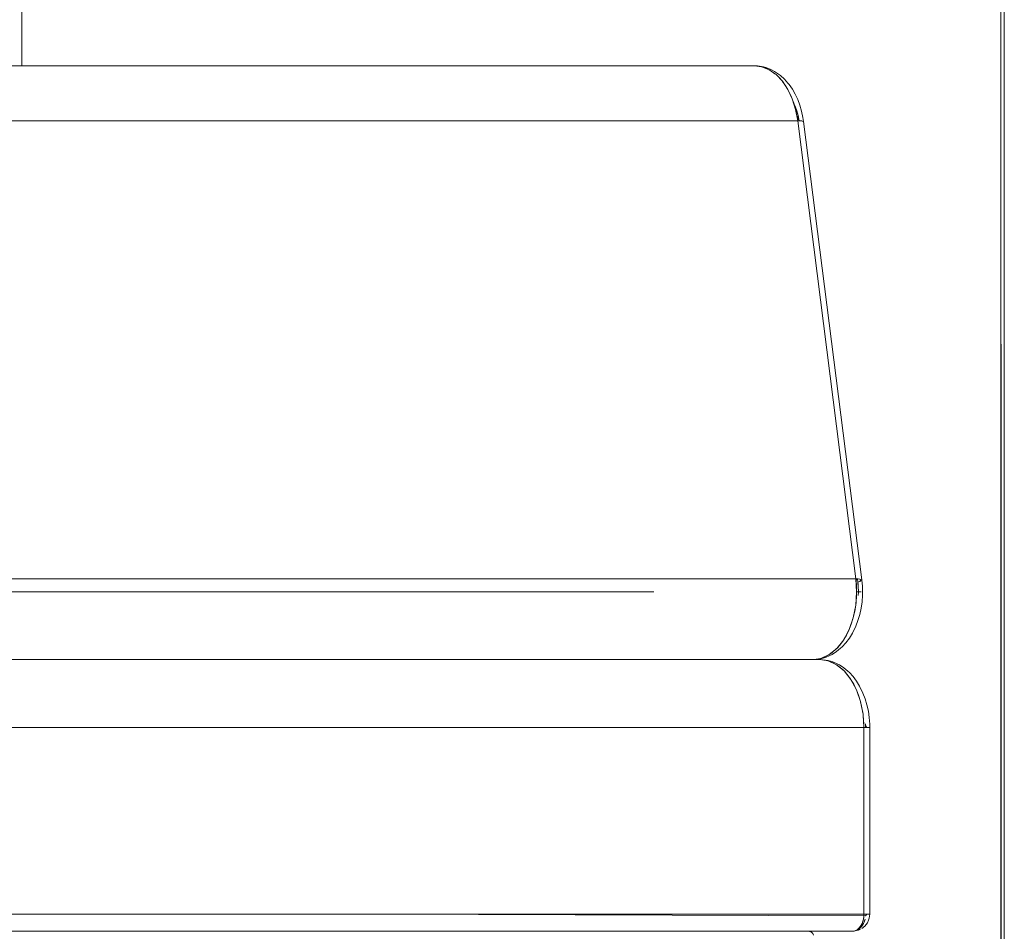
# Model space of a CAD drawing. Units: metres. Extents: x 12.3 to 29, y -17.3 to -2.9.
# Drawn here: x 17.6 to 18.1, y -17 to -16.5 of the extents above; entities that cross this region are included whole.
import ezdxf

# ---------------------------------------------------------------- set-up
doc = ezdxf.new("R2010")
doc.units = ezdxf.units.M
doc.header["$MEASUREMENT"] = 0

# ---------------------------------------------------------------- blocks, each defined once
blk = doc.blocks.new('fead0f6d-b652-4542-a583-e1b932da29b9')
at = {"color": 18, "lineweight": 9, "true_color": 0x000000}
for points in [[(18.14506, -17.28869), (18.14506, -16.43769), (18.14506, -17.28869), (17.99124, -17.28869)], [(18.14545, -17.28869), (18.14506, -16.43769), (18.14506, -17.28869)]]:
    blk.add_lwpolyline(points, close=True, dxfattribs=at)
blk = doc.blocks.new('d559f928-f1b2-4cbb-a410-8295674abf8f')
at = {"color": 18, "lineweight": 9, "true_color": 0x000000}
blk.add_line((18.14706, -17.28869), (18.14706, -16.43769), dxfattribs=at)
blk = doc.blocks.new('99bc6aff-8d66-4959-8ffb-3aaaf0983e0d')
at = {"color": 18, "lineweight": 9, "true_color": 0x000000}
blk.add_line((17.56806, -16.48683), (17.56806, -16.43769), dxfattribs=at)
blk.add_line((17.56806, -16.48683), (17.56806, -16.43769), dxfattribs=at)
for points in [[(17.56806, -17.28869), (18.14506, -17.28869), (18.14506, -16.43769), (18.14506, -17.28869), (17.56806, -17.28869), (17.56806, -17.06189)], [(18.14545, -17.28869), (18.14506, -16.43769), (18.14506, -17.28869)]]:
    blk.add_lwpolyline(points, close=True, dxfattribs=at)
blk = doc.blocks.new('4731179b-bd2c-488d-bd58-57a1a16f3f28')
at = {"color": 18, "lineweight": 9, "true_color": 0x000000}
blk.add_line((18.14706, -17.28869), (18.14706, -16.43769), dxfattribs=at)
blk = doc.blocks.new('61a1d787-d973-428d-bb64-1d65d13625ba')
at = {"color": 22, "lineweight": 9, "true_color": 0xcc3333}
blk.add_lwpolyline([(17.9173, -16.79683), (17.91616, -16.79683), (17.91482, -16.79683), (17.9131, -16.79683), (17.91108, -16.79683), (17.90999, -16.79683), (17.90887, -16.79683), (17.90774, -16.79683), (17.91054, -16.79683), (17.91245, -16.79683), (17.91414, -16.79683), (17.91554, -16.79683), (17.91659, -16.79683)], dxfattribs=at)
at = {"color": 146, "lineweight": 9, "true_color": 0x005778}
for points in [[(17.60507, -16.98669), (17.76373, -16.98669), (17.60507, -16.98669), (17.76373, -16.98669)], [(17.78368, -16.98669), (17.91397, -16.98669), (17.78368, -16.98669), (17.91397, -16.98669)]]:
    blk.add_lwpolyline(points, close=True, dxfattribs=at)
for points in [[(17.92354, -16.98669), (17.92229, -16.98669), (17.92105, -16.98669), (17.92229, -16.98669), (17.92354, -16.98669), (17.92229, -16.98669), (17.92105, -16.98669), (17.91953, -16.98669), (17.9178, -16.98669), (17.91593, -16.98669), (17.91397, -16.98669)], [(17.91953, -16.98669), (17.9178, -16.98669), (17.91593, -16.98669), (17.91397, -16.98669), (17.91593, -16.98669), (17.9178, -16.98669), (17.91953, -16.98669), (17.92105, -16.98669), (17.92229, -16.98669), (17.92378, -16.98669)]]:
    blk.add_lwpolyline(points, dxfattribs=at)
blk = doc.blocks.new('35d1267a-0f22-4842-affe-cca37662e3c3')
at = {"color": 250, "lineweight": 9, "true_color": 0x181818}
blk.add_line((17.38878, -16.63479), (17.38855, -16.63479), dxfattribs=at)
for points in [[(17.38878, -16.63479)], [(17.39247, -16.63479), (17.39401, -16.63479), (17.3953, -16.63479), (17.3964, -16.63479)]]:
    blk.add_lwpolyline(points, dxfattribs=at)
at = {"color": 146, "lineweight": 9, "true_color": 0x005778}
blk.add_lwpolyline([(17.91953, -16.98669), (17.9178, -16.98669)], dxfattribs=at)
blk = doc.blocks.new('fe934fb3-4874-4f96-b71e-ca506dce0f7b')
at = {"color": 9, "lineweight": 9, "true_color": 0xbebebe}
blk.add_line((17.47747, -16.99669), (17.76373, -16.99669), dxfattribs=at)
for points in [[(17.85975, -16.99669), (17.85602, -16.99669), (17.78367, -16.99669), (17.85602, -16.99669), (17.85975, -16.99669), (17.8634, -16.99669)], [(17.88119, -16.99669), (17.87897, -16.99669), (17.87597, -16.99669), (17.87229, -16.99669), (17.86805, -16.99669), (17.8634, -16.99669)]]:
    blk.add_lwpolyline(points, dxfattribs=at)
blk = doc.blocks.new('cda61169-6838-4ca9-99a8-d8b4b1541cfb')
at = {"color": 22, "lineweight": 9, "true_color": 0xcc3333}
blk.add_lwpolyline([(17.80698, -16.48683), (17.82497, -16.48683), (17.80698, -16.48683), (17.82497, -16.48683)], close=True, dxfattribs=at)
at = {"color": 146, "lineweight": 9, "true_color": 0x005778}
for points in [[(17.76373, -16.99669), (17.47747, -16.99669), (17.76373, -16.99669), (17.47747, -16.99669)], [(17.91397, -16.99669), (17.78367, -16.99669), (17.91397, -16.99669), (17.78367, -16.99669)]]:
    blk.add_lwpolyline(points, close=True, dxfattribs=at)
blk = doc.blocks.new('4944b275-8992-4d67-9ce8-602d14c0cad7')
at = {"color": 9, "lineweight": 9, "true_color": 0xbebebe}
blk.add_lwpolyline([(17.87597, -16.99669), (17.87897, -16.99669), (17.88119, -16.99669), (17.88256, -16.99669)], dxfattribs=at)
blk = doc.blocks.new('cfd3693f-ca54-48ae-a151-b890af8116ce')
at = {"color": 22, "lineweight": 9, "true_color": 0xcc3333}
blk.add_lwpolyline([(17.7245, -16.79683), (17.72345, -16.79683), (17.72141, -16.79683), (17.7195, -16.79683), (17.71781, -16.79683), (17.71641, -16.79683), (17.71536, -16.79683), (17.71641, -16.79683), (17.71795, -16.79683), (17.71983, -16.79683), (17.72087, -16.79683), (17.72196, -16.79683), (17.72307, -16.79683), (17.72421, -16.79683)], close=True, dxfattribs=at)
at = {"color": 146, "lineweight": 9, "true_color": 0x005778}
blk.add_lwpolyline([(17.9178, -16.98669), (17.91593, -16.98669)], dxfattribs=at)
at = {"color": 9, "lineweight": 9, "true_color": 0xbebebe}
for points in [[(17.85975, -16.99669), (17.8634, -16.99669), (17.86805, -16.99669), (17.87229, -16.99669), (17.87597, -16.99669)], [(17.88119, -16.99669), (17.88256, -16.99669)]]:
    blk.add_lwpolyline(points, dxfattribs=at)
blk = doc.blocks.new('5517c200-e5f3-4c31-873e-2dbc46dd8099')
at = {"color": 22, "lineweight": 9, "true_color": 0xcc3333}
for p, q in [((18.01966, -16.5012), (18.02013, -16.502)), ((18.02791, -16.51939), (18.02815, -16.51943)), ((18.05954, -16.80463), (18.06005, -16.79683)), ((18.05806, -16.81213), (18.05954, -16.80463))]:
    blk.add_line(p, q, dxfattribs=at)
at = {"color": 18, "lineweight": 9, "true_color": 0x000000}
blk.add_line((18.06304, -16.78975), (18.02876, -16.51975), dxfattribs=at)
at = {"color": 146, "lineweight": 9, "true_color": 0x005778}
for p, q in [((18.06381, -16.86889), (18.06232, -16.86138)), ((17.76373, -16.98669), (17.62184, -16.98669)), ((18.05778, -16.99669), (18.05852, -16.99664))]:
    blk.add_line(p, q, dxfattribs=at)
at = {"color": 9, "lineweight": 9, "true_color": 0xbebebe}
blk.add_line((18.02746, -16.99669), (18.02926, -16.99669), dxfattribs=at)
at = {"color": 22, "lineweight": 9, "true_color": 0xcc3333}
for points in [[(17.46416, -16.48918), (17.46851, -16.48742), (17.47299, -16.48683), (17.98789, -16.48683)], [(17.98789, -16.48683), (17.47299, -16.48683), (17.48474, -16.48683), (17.99964, -16.48683), (17.98789, -16.48683), (17.99964, -16.48683), (18.00165, -16.48695), (18.00389, -16.48739)], [(17.49074, -16.4879), (17.4881, -16.48716), (17.48541, -16.48684), (17.99964, -16.48683)], [(18.02405, -16.51257), (18.02209, -16.50638), (18.01947, -16.50078), (18.01626, -16.49596), (18.01255, -16.49206), (18.00847, -16.48918), (18.00412, -16.48742), (17.99964, -16.48683), (18.00112, -16.48702)], [(18.00432, -16.48748), (18.00694, -16.48842), (18.00804, -16.48901)], [(18.00878, -16.4894), (18.01192, -16.49152)], [(18.01291, -16.49244), (18.01422, -16.49364), (18.01611, -16.49581)], [(18.01638, -16.49611), (18.01835, -16.49891), (18.01915, -16.50031)], [(18.02013, -16.502), (18.02168, -16.50536)], [(17.5072, -16.50638), (17.50915, -16.51257), (17.51039, -16.51919), (18.02529, -16.51919), (18.02405, -16.51257)], [(18.02229, -16.50699), (18.02301, -16.50894), (18.02399, -16.51239)], [(18.02409, -16.51272), (18.0249, -16.51664), (18.02529, -16.51919), (18.02555, -16.51624), (18.02474, -16.51341), (18.02374, -16.51073), (18.02288, -16.50886)], [(18.023, -16.50925), (18.02405, -16.51149), (18.02552, -16.51614), (18.02609, -16.51922)], [(18.02876, -16.51975), (18.02769, -16.51934), (18.02664, -16.51923), (18.02529, -16.51919)], [(18.02529, -16.51919), (18.05957, -16.78919), (18.06092, -16.78923), (18.06198, -16.78934)], [(18.02694, -16.51926)], [(18.06005, -16.79683), (18.05957, -16.78919), (17.54467, -16.78919)], [(18.05999, -16.7892), (18.05978, -16.79108), (18.05987, -16.79223), (18.05995, -16.79337)], [(18.06049, -16.78922), (18.06073, -16.7911), (18.06109, -16.79683), (18.06095, -16.79895)], [(18.06269, -16.78952), (18.06183, -16.79073), (18.06073, -16.7911), (18.06049, -16.78922)], [(18.06108, -16.79596), (18.06101, -16.79424), (18.06088, -16.79252), (18.06073, -16.7911), (18.06211, -16.79062)], [(18.06254, -16.79041), (18.06201, -16.78935), (18.06076, -16.78922)], [(17.53099, -16.79683), (17.92748, -16.79683), (17.53099, -16.79683), (17.94055, -16.79683)], [(18.06102, -16.79895), (18.06109, -16.79683), (18.06273, -16.79683), (18.06148, -16.79683), (18.06005, -16.79683), (18.06001, -16.79896), (18.05971, -16.80319), (18.05957, -16.80419)], [(18.05995, -16.79337), (18.06, -16.79452), (18.06004, -16.79567), (18.06005, -16.79683), (18.06124, -16.79683), (18.06248, -16.79683), (18.06127, -16.79683)], [(18.05943, -16.80523), (18.05913, -16.80735), (18.05825, -16.81139)], [(18.05239, -16.82511), (18.05564, -16.81905), (18.05806, -16.81213)], [(18.05789, -16.8126), (18.0571, -16.81527), (18.05569, -16.81894)], [(18.05558, -16.81916), (18.05403, -16.82236), (18.05257, -16.82478)], [(18.04392, -16.83378), (18.04843, -16.83009), (18.05239, -16.82511)], [(18.0523, -16.82523), (18.05005, -16.82829), (18.04874, -16.8297)], [(18.04822, -16.83026), (18.04534, -16.8328), (18.04427, -16.83349)], [(18.03482, -16.83669), (18.03902, -16.83606), (18.04392, -16.83378)], [(18.03861, -16.83612), (18.03739, -16.83647), (18.03561, -16.83669)], [(18.04358, -16.83394), (18.04012, -16.83568)]]:
    blk.add_lwpolyline(points, dxfattribs=at)
at = {"color": 18, "lineweight": 9, "true_color": 0x000000}
for points in [[(18.00165, -16.48695), (18.00508, -16.48753), (18.00654, -16.48793), (18.00912, -16.48886)], [(18.00912, -16.48886), (18.01163, -16.4902), (18.01285, -16.49094), (18.01521, -16.49263), (18.01744, -16.49468), (18.01952, -16.49708)], [(18.01952, -16.49708), (18.0203, -16.49796), (18.02215, -16.50059), (18.02382, -16.5035)], [(18.02382, -16.5035), (18.02529, -16.50665), (18.02653, -16.51002), (18.02754, -16.51357)], [(18.02754, -16.51357), (18.02831, -16.51725), (18.02867, -16.51966)], [(18.06308, -16.78985), (18.06327, -16.79158), (18.06343, -16.79367)], [(18.06343, -16.79367), (18.0635, -16.79577), (18.06351, -16.79683), (18.06348, -16.79878)], [(18.06267, -16.80648), (18.06321, -16.80266), (18.06348, -16.79878)], [(18.06267, -16.80648), (18.06187, -16.81019), (18.06081, -16.81375), (18.05952, -16.81711), (18.05752, -16.82114), (18.05573, -16.82412), (18.05373, -16.82679), (18.05157, -16.82912)], [(18.05157, -16.82912), (18.05056, -16.83), (18.04818, -16.83202), (18.04567, -16.83364)], [(18.04567, -16.83364), (18.04431, -16.83425), (18.04166, -16.83547), (18.03894, -16.83626), (18.03739, -16.83647)], [(18.04165, -16.83705), (18.0432, -16.83726), (18.04592, -16.83805), (18.04857, -16.83927)], [(18.04857, -16.83927), (18.04993, -16.83988), (18.05244, -16.8415), (18.05482, -16.84352), (18.05583, -16.8444), (18.05799, -16.84673), (18.05999, -16.8494)], [(18.06693, -16.86704), (18.06613, -16.86333), (18.06507, -16.85977), (18.06378, -16.85641), (18.06178, -16.85238), (18.05999, -16.8494)], [(18.06693, -16.86704), (18.06747, -16.87086), (18.06774, -16.87474), (18.06777, -16.87669)], [(18.06769, -16.9879), (18.06775, -16.98669), (18.06775, -16.87669)], [(18.06564, -16.99285), (18.06635, -16.99183), (18.0671, -16.99019), (18.06747, -16.98908), (18.06769, -16.9879)], [(18.06233, -16.99557), (18.06118, -16.99609), (18.05999, -16.99635)], [(18.06564, -16.99285), (18.06482, -16.9937), (18.06318, -16.99508)], [(18.03158, -16.99669), (18.03352, -16.9973), (18.03426, -16.99811), (18.03466, -16.99914)], [(18.05842, -16.99664), (18.05999, -16.99635)]]:
    blk.add_lwpolyline(points, dxfattribs=at)
at = {"color": 22, "lineweight": 9, "true_color": 0xcc3333}
blk.add_lwpolyline([(18.02529, -16.51919), (17.51039, -16.51919), (17.54467, -16.78919), (18.05957, -16.78919)], close=True, dxfattribs=at)
at = {"color": 146, "lineweight": 9, "true_color": 0x005778}
for points in [[(18.0527, -16.84343), (18.04818, -16.83974), (18.04328, -16.83746), (18.03818, -16.83669), (17.52328, -16.83669), (17.52838, -16.83746), (17.53328, -16.83974), (17.5378, -16.84343)], [(18.03482, -16.83669), (18.03818, -16.83669), (18.03966, -16.83688), (18.03818, -16.83669), (18.04165, -16.83705), (18.04287, -16.8374)], [(18.04359, -16.83761), (18.04704, -16.83906)], [(18.04853, -16.84002), (18.04961, -16.84072), (18.05204, -16.84278)], [(18.06232, -16.86138), (18.0599, -16.85447), (18.05665, -16.84841), (18.0527, -16.84343)], [(18.05301, -16.84382), (18.05431, -16.84523), (18.05641, -16.84803)], [(18.05683, -16.84874), (18.05829, -16.85116), (18.05985, -16.85436)], [(17.60618, -16.87669), (17.60811, -16.87669), (17.61017, -16.87669), (17.61226, -16.87669), (17.61429, -16.87669), (17.61618, -16.87669), (17.61785, -16.87669), (17.61549, -16.87669), (17.61367, -16.87669), (17.61173, -16.87669), (17.60977, -16.87669), (17.60786, -16.87669), (17.60607, -16.87669), (17.60447, -16.87669), (17.53531, -16.87669), (17.53493, -16.87084), (17.53382, -16.86521), (17.532, -16.86002), (17.52957, -16.85548)], [(17.53011, -16.85634), (17.53144, -16.8588), (17.53259, -16.86146), (17.53356, -16.8643), (17.53432, -16.86727), (17.53486, -16.87035), (17.5352, -16.8735), (17.53531, -16.87669), (17.60447, -16.87669), (17.60618, -16.87669)], [(18.05995, -16.85458), (18.06136, -16.85825), (18.06215, -16.86091)], [(18.06237, -16.86164), (18.06339, -16.86617), (18.06369, -16.86828)], [(17.54941, -16.87669), (18.06431, -16.87669), (18.06381, -16.86889)], [(18.06383, -16.86934), (18.06397, -16.87033), (18.06427, -16.87456), (18.06431, -16.87669), (18.06574, -16.87669)], [(18.06428, -16.98767), (18.06431, -16.87669), (17.54941, -16.87669), (17.54941, -16.98669), (18.06431, -16.98669)], [(18.06502, -16.98669), (18.06622, -16.98669), (18.06741, -16.98669), (18.06595, -16.98669), (18.06531, -16.98767), (17.78023, -16.98669), (18.06535, -16.98669), (18.06648, -16.98669), (18.0677, -16.98669), (18.06566, -16.98669), (18.06431, -16.98669), (18.06431, -16.87669)], [(18.06521, -16.87457), (18.06535, -16.87669), (18.06648, -16.87669), (18.0677, -16.87669), (18.06566, -16.87669), (18.06431, -16.87669)], [(18.06777, -16.87669), (18.06599, -16.87669), (18.06532, -16.87509)], [(18.06574, -16.87669), (18.06682, -16.87669)], [(18.06502, -16.98959), (18.06407, -16.99225), (18.06313, -16.99376), (18.06198, -16.99501), (18.06067, -16.99593), (18.05925, -16.9965), (18.05778, -16.99669), (17.54288, -16.99669), (17.25363, -16.99669), (17.61426, -16.99669), (18.05778, -16.99669), (17.61426, -16.99669), (17.25363, -16.99669)], [(18.0614, -16.99501), (18.06239, -16.99376), (18.06321, -16.99225), (18.06381, -16.99052), (18.06418, -16.98864), (18.06431, -16.98669), (17.54941, -16.98669), (17.54929, -16.98864), (17.54891, -16.99052), (17.54831, -16.99225), (17.5475, -16.99376), (17.54651, -16.99501), (17.54538, -16.99593), (17.54415, -16.9965), (17.54288, -16.99669), (18.05778, -16.99669), (18.05905, -16.9965)], [(18.05997, -16.99626), (18.06135, -16.99551), (18.06258, -16.99442), (18.06363, -16.99304), (18.06445, -16.99141), (18.06502, -16.98959)], [(18.06428, -16.98767), (18.06403, -16.98959), (18.06354, -16.99141)], [(18.06321, -16.99225), (18.06239, -16.99376), (18.0614, -16.99501), (18.06028, -16.99593), (18.05905, -16.9965)], [(18.0614, -16.99501), (18.06028, -16.99593), (18.05905, -16.9965)], [(18.05905, -16.9965)]]:
    blk.add_lwpolyline(points, dxfattribs=at)
at = {"color": 9, "lineweight": 9, "true_color": 0xbebebe}
for points in [[(17.25363, -16.99669), (17.61608, -16.99669), (17.62013, -16.99669), (17.62465, -16.99669)], [(17.53814, -16.99674), (18.02241, -16.99669)], [(17.62465, -16.99669), (17.62948, -16.99669), (17.63445, -16.99669), (17.6394, -16.99669)], [(17.65244, -16.99669), (17.64855, -16.99669), (17.64415, -16.99669), (17.6394, -16.99669)], [(17.65244, -16.99669), (17.65416, -16.99669), (17.76373, -16.99669)], [(17.77763, -16.99669), (18.02522, -16.99669), (18.02746, -16.99669)], [(18.03053, -16.99669), (18.0286, -16.99669), (18.02587, -16.99669), (18.02241, -16.99669)], [(18.03053, -16.99669), (18.03172, -16.99669), (18.02926, -16.99669)]]:
    blk.add_lwpolyline(points, dxfattribs=at)
blk = doc.blocks.new('fe832389-c544-4b64-badc-f397385a44b2')
for name in ['fead0f6d-b652-4542-a583-e1b932da29b9', 'd559f928-f1b2-4cbb-a410-8295674abf8f', '4731179b-bd2c-488d-bd58-57a1a16f3f28', '99bc6aff-8d66-4959-8ffb-3aaaf0983e0d', '5517c200-e5f3-4c31-873e-2dbc46dd8099', 'cfd3693f-ca54-48ae-a151-b890af8116ce', 'cda61169-6838-4ca9-99a8-d8b4b1541cfb', '35d1267a-0f22-4842-affe-cca37662e3c3', 'fe934fb3-4874-4f96-b71e-ca506dce0f7b', '61a1d787-d973-428d-bb64-1d65d13625ba', '4944b275-8992-4d67-9ce8-602d14c0cad7']:
    blk.add_blockref(name, (0, 0))

msp = doc.modelspace()

# ---------------------------------------------------------------- block references
msp.add_blockref('fe832389-c544-4b64-badc-f397385a44b2', (0, 0))

doc.saveas('drawing.dxf')
